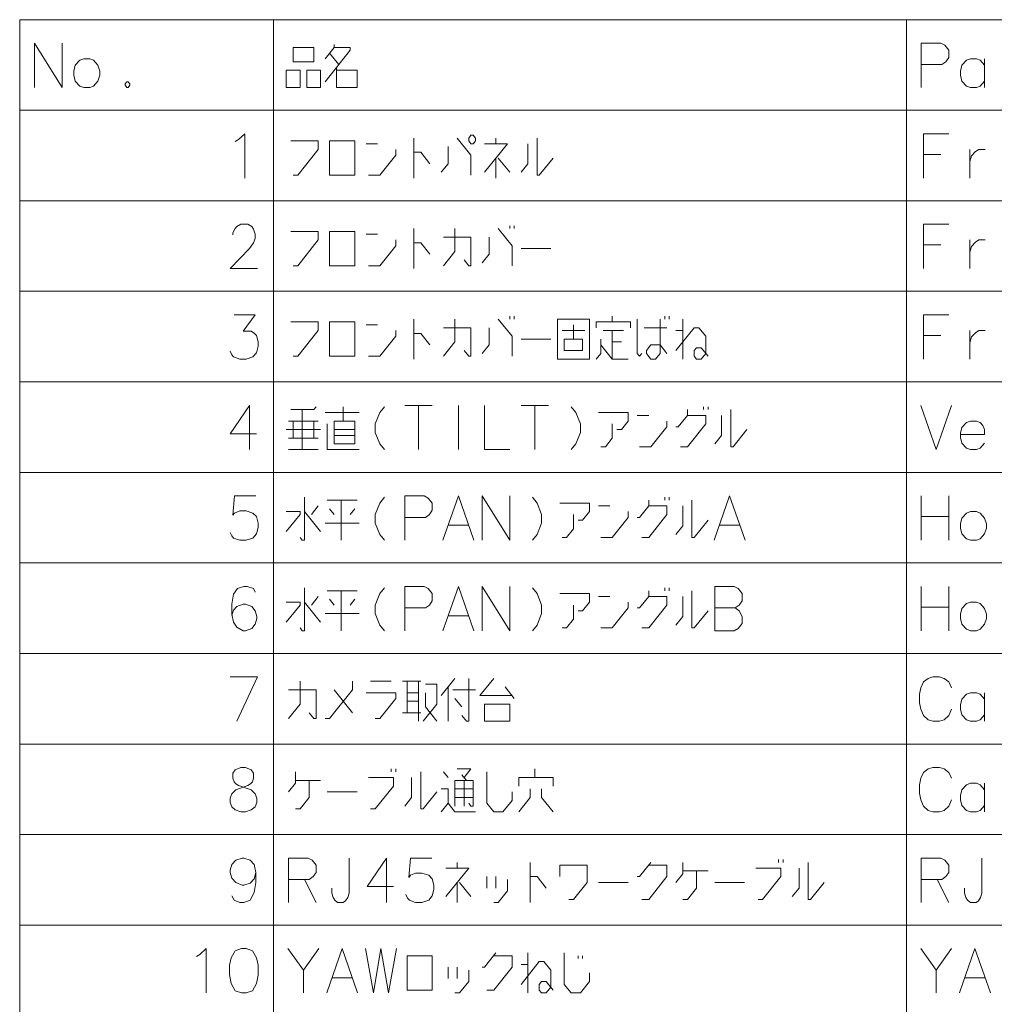
# Model space of a CAD drawing. Extents: x 80 to 821, y 18 to 573.
# Drawn here: x 511 to 588, y 495 to 573 of the extents above; entities that cross this region are included whole.
import ezdxf

# ---------------------------------------------------------------- set-up
doc = ezdxf.new("R2010")
doc.units = 0

msp = doc.modelspace()

# ---------------------------------------------------------------- linework, layer by layer
at = {"color": 7, "lineweight": 13}
for p, q in [((510.67395, 572.854553), (820.654419, 572.854553)), ((510.67395, 572.854553), (510.67395, 415.483551)), ((530.727661, 572.854553), (530.727661, 415.483551)), ((580.700378, 572.854553), (580.700378, 415.483551)), ((510.67395, 565.701355), (820.654419, 565.701355)), ((510.67395, 558.548096), (820.654419, 558.548096)), ((510.67395, 551.394897), (820.654419, 551.394897)), ((510.67395, 544.241638), (820.654419, 544.241638)), ((510.67395, 537.08844), (820.654419, 537.08844)), ((510.67395, 529.935181), (820.654419, 529.935181)), ((510.67395, 522.781982), (820.654419, 522.781982)), ((510.67395, 515.628723), (820.654419, 515.628723)), ((510.67395, 508.475525), (820.654419, 508.475525)), ((510.67395, 501.322296), (820.654419, 501.322296))]:
    msp.add_line(p, q, dxfattribs=at)
for points in [[(511.854584, 570.999695), (511.854584, 567.499695)], [(511.854584, 570.999695), (514.022339, 567.499695)], [(514.022339, 570.999695), (514.022339, 567.499695)], [(583.416504, 570.999695), (581.881042, 570.999695)], [(581.881042, 570.999695), (581.881042, 567.499695)], [(583.416504, 570.999695), (583.732666, 570.830322), (584.048767, 570.435181), (584.048767, 569.870667), (583.822937, 569.531982), (583.506836, 569.306152)], [(534.787354, 567.951294), (536.774414, 570.435181), (536.774414, 570.661011), (535.509949, 570.661011), (535.509949, 570.88678)], [(535.509949, 570.661011), (534.787354, 569.757751)], [(535.148621, 570.209351), (535.871216, 569.306152)], [(586.882629, 569.249695), (586.521362, 569.644836), (586.250366, 569.757751), (585.753601, 569.757751), (585.4375, 569.644836), (585.076172, 569.249695), (584.98584, 568.798096)], [(586.882629, 567.499695), (586.882629, 569.757751)], [(535.690552, 569.080322), (535.690552, 567.499695), (537.316345, 567.499695), (537.316345, 568.854553), (535.690552, 568.854553)], [(581.881042, 569.306152), (583.506836, 569.306152)], [(584.98584, 568.798096), (584.98584, 568.459351)], [(519.148132, 567.951294), (519.012634, 567.781982)], [(519.148132, 567.951294), (519.238464, 567.951294)], [(519.373962, 567.781982), (519.238464, 567.951294)], [(585.076172, 568.007751), (584.98584, 568.459351)], [(585.753601, 567.499695), (585.4375, 567.61261), (585.076172, 568.007751)], [(586.250366, 567.499695), (586.521362, 567.61261), (586.882629, 568.007751)], [(519.012634, 567.781982), (519.012634, 567.669067)], [(519.012634, 567.669067), (519.148132, 567.499695)], [(519.148132, 567.499695), (519.238464, 567.499695)], [(519.238464, 567.499695), (519.373962, 567.669067)], [(519.373962, 567.781982), (519.373962, 567.669067)], [(585.753601, 567.499695), (586.250366, 567.499695)], [(527.695435, 563.225525), (527.96637, 563.394897)], [(527.96637, 563.394897), (528.463196, 563.846497), (528.463196, 560.346497)], [(532.269592, 560.572327), (532.630859, 560.572327), (534.256714, 562.604553), (534.256714, 563.281982), (532.088928, 563.281982)], [(541.809937, 560.346497), (541.809937, 563.507812)], [(545.230896, 563.507812), (546.314758, 562.152954), (546.314758, 560.572327)], [(548.290588, 563.056152), (548.290588, 563.507812)], [(551.530884, 563.507812), (551.530884, 560.572327), (551.711548, 560.572327), (552.79541, 561.927124)], [(582.061646, 563.846497), (584.048767, 563.846497)], [(582.061646, 563.846497), (582.061646, 560.346497)], [(538.930908, 563.056152), (538.027649, 563.056152)], [(538.208313, 560.572327), (539.111511, 560.572327), (540.376038, 562.152954), (540.376038, 562.604553)], [(543.96637, 560.798096), (544.508301, 561.475525), (544.508301, 562.830383)], [(547.387329, 560.798096), (549.193787, 563.056152), (547.387329, 563.056152)], [(550.266357, 560.798096), (550.808289, 561.475525), (550.808289, 563.056152)], [(585.708435, 562.604553), (585.708435, 560.346497)], [(585.708435, 561.644897), (585.843933, 562.096497), (586.160034, 562.435181), (586.43103, 562.604553), (586.927795, 562.604553)], [(541.809937, 562.378784), (542.351868, 562.378784), (543.074463, 561.475525)], [(548.290588, 561.927124), (548.290588, 560.346497)], [(549.374451, 560.798096), (548.471191, 561.927124)], [(583.416504, 562.209412), (582.061646, 562.209412)], [(529.456726, 553.193237), (527.289001, 553.193237), (528.824463, 554.773865), (529.140564, 555.225525), (529.276062, 555.564209), (529.276062, 555.902893), (529.140564, 556.298096), (529.005127, 556.523865), (528.688965, 556.693237), (528.147034, 556.693237), (527.830933, 556.523865), (527.695435, 556.354553), (527.514771, 556.015808), (527.514771, 555.846436)], [(541.809937, 553.193237), (541.809937, 556.354553)], [(544.147034, 553.419067), (545.050232, 554.548096), (545.050232, 556.354553)], [(548.471191, 556.354553), (549.555054, 554.999695), (549.555054, 553.419067)], [(549.374451, 556.354553), (549.374451, 556.580322)], [(549.735718, 556.580322), (549.735718, 556.354553)], [(582.061646, 556.693237), (584.048767, 556.693237)], [(582.061646, 556.693237), (582.061646, 553.193237)], [(532.269592, 553.419067), (532.630859, 553.419067), (534.256714, 555.451294), (534.256714, 556.128723), (532.088928, 556.128723)], [(538.930908, 555.902893), (538.027649, 555.902893)], [(538.208313, 553.419067), (539.111511, 553.419067), (540.376038, 554.999695), (540.376038, 555.451294)], [(544.147034, 555.677124), (546.314758, 555.677124), (546.314758, 553.419067), (546.134094, 553.419067), (545.772827, 553.870667)], [(547.206665, 553.644836), (547.748657, 554.322266), (547.748657, 555.677124)], [(585.708435, 555.451294), (585.708435, 553.193237)], [(585.708435, 554.491638), (585.843933, 554.943237), (586.160034, 555.281921), (586.43103, 555.451294), (586.927795, 555.451294)], [(541.809937, 555.225525), (542.351868, 555.225525), (543.074463, 554.322266)], [(550.266357, 554.773865), (552.614746, 554.773865)], [(583.416504, 555.056152), (582.061646, 555.056152)], [(527.289001, 546.661011), (527.424438, 546.378723), (527.559937, 546.209412), (528.056702, 546.040039), (528.553467, 546.040039), (529.095398, 546.209412), (529.366394, 546.548096), (529.501892, 547.056152), (529.501892, 547.394897), (529.366394, 547.902954), (529.230896, 548.072327), (528.959961, 548.241638), (528.327698, 548.241638), (529.276062, 549.540039), (527.605103, 549.540039)], [(541.809937, 546.040039), (541.809937, 549.201355)], [(544.147034, 546.265869), (545.050232, 547.394897), (545.050232, 549.201355)], [(548.471191, 549.201355), (549.555054, 547.846497), (549.555054, 546.265869)], [(549.374451, 549.201355), (549.374451, 549.427124)], [(549.735718, 549.427124), (549.735718, 549.201355)], [(557.469604, 548.975525), (557.469604, 549.427124)], [(559.806702, 546.491638), (559.626038, 546.265869), (559.445374, 546.491638), (559.445374, 549.201355)], [(561.251831, 549.201355), (561.251831, 546.491638), (560.890564, 546.040039), (560.529297, 546.040039), (560.167969, 546.491638), (560.167969, 546.717468), (560.529297, 547.169067), (561.251831, 547.169067), (561.793762, 546.491638)], [(561.613159, 549.201355), (561.613159, 549.427124)], [(561.974426, 549.427124), (561.974426, 549.201355)], [(563.046997, 546.040039), (563.046997, 549.201355)], [(582.061646, 549.540039), (584.048767, 549.540039)], [(582.061646, 549.540039), (582.061646, 546.040039)], [(532.269592, 546.265869), (532.630859, 546.265869), (534.256714, 548.298096), (534.256714, 548.975525), (532.088928, 548.975525)], [(538.930908, 548.749695), (538.027649, 548.749695)], [(544.147034, 548.523926), (546.314758, 548.523926), (546.314758, 546.265869), (546.134094, 546.265869), (545.772827, 546.717468)], [(547.206665, 546.491638), (547.748657, 547.169067), (547.748657, 548.523926)], [(554.409912, 547.620667), (554.409912, 548.749695)], [(558.914734, 548.523926), (558.914734, 548.975525), (556.205078, 548.975525), (556.205078, 548.523926)], [(559.987366, 548.523926), (561.793762, 548.523926)], [(562.505066, 546.717468), (563.950256, 548.523926), (564.311523, 548.523926), (564.853455, 547.846497), (564.853455, 546.491638), (564.492188, 546.040039), (564.130859, 546.040039), (563.950256, 546.265869), (563.950256, 546.717468), (564.130859, 546.943237), (564.492188, 546.943237), (565.034119, 546.265869)], [(538.208313, 546.265869), (539.111511, 546.265869), (540.376038, 547.846497), (540.376038, 548.298096)], [(541.809937, 548.072327), (542.351868, 548.072327), (543.074463, 547.169067)], [(550.266357, 547.620667), (552.614746, 547.620667)], [(555.313171, 548.298096), (553.506714, 548.298096)], [(556.205078, 546.040039), (556.566345, 546.491638), (556.566345, 547.620667)], [(556.747009, 548.298096), (558.372803, 548.298096)], [(557.469604, 548.298096), (557.469604, 546.040039)], [(563.046997, 548.298096), (562.505066, 548.298096)], [(583.416504, 547.902954), (582.061646, 547.902954)], [(585.708435, 548.298096), (585.708435, 546.040039)], [(585.708435, 547.33844), (585.843933, 547.790039), (586.160034, 548.128723), (586.43103, 548.298096), (586.927795, 548.298096)], [(556.566345, 547.169067), (557.469604, 546.040039), (558.734131, 546.040039)], [(558.1922, 547.394897), (557.469604, 547.394897)], [(529.366394, 540.128723), (527.289001, 540.128723), (528.824463, 542.38678), (528.824463, 540.693237), (528.824463, 538.88678)], [(532.088928, 542.048096), (533.895386, 542.048096), (534.07605, 542.273865)], [(536.232483, 541.144836), (536.232483, 542.273865)], [(539.472839, 538.88678), (539.111511, 539.338379), (538.750244, 540.241638), (538.750244, 540.919067), (539.111511, 541.822266), (539.472839, 542.273865)], [(541.087341, 542.38678), (543.255066, 542.38678)], [(542.171204, 538.88678), (542.171204, 542.38678)], [(545.321228, 538.88678), (545.321228, 542.38678)], [(547.387329, 542.38678), (547.387329, 538.88678), (549.374451, 538.88678)], [(550.266357, 542.38678), (552.434082, 542.38678)], [(551.35022, 538.88678), (551.35022, 542.38678)], [(554.229248, 538.88678), (554.590576, 539.338379), (554.951843, 540.241638), (554.951843, 540.919067), (554.590576, 541.822266), (554.229248, 542.273865)], [(564.672852, 542.048096), (564.672852, 542.273865)], [(565.034119, 542.273865), (565.034119, 542.048096)], [(581.835876, 542.38678), (583.055237, 538.88678), (584.274597, 542.38678)], [(532.992188, 538.88678), (532.992188, 542.048096)], [(537.497009, 541.822266), (534.787354, 541.822266)], [(557.830872, 540.467407), (558.1922, 540.467407), (558.734131, 541.144836), (558.734131, 541.822266), (556.385742, 541.822266)], [(560.348633, 541.596436), (559.445374, 541.596436)], [(563.408325, 542.048096), (563.408325, 541.596436), (562.68573, 540.693237), (562.505066, 540.693237)], [(562.866394, 539.11261), (563.408325, 539.11261), (564.853455, 540.919067), (564.853455, 541.596436), (563.408325, 541.596436)], [(565.564758, 539.338379), (566.106689, 540.015808), (566.106689, 541.596436)], [(566.829285, 542.048096), (566.829285, 539.11261), (567.009888, 539.11261), (568.093811, 540.467407)], [(531.908325, 541.144836), (534.256714, 541.144836)], [(532.269592, 539.789978), (532.269592, 541.144836)], [(533.895386, 541.144836), (533.895386, 539.789978)], [(534.967957, 540.919067), (534.967957, 538.88678), (537.497009, 538.88678)], [(556.566345, 539.11261), (556.927673, 539.11261), (557.469604, 539.789978), (557.469604, 540.919067)], [(559.626038, 539.11261), (560.529297, 539.11261), (561.793762, 540.693237), (561.793762, 541.144836)], [(586.521362, 541.031921), (586.250366, 541.144836), (585.753601, 541.144836), (585.4375, 541.031921), (585.076172, 540.63678), (584.98584, 540.185181)], [(586.521362, 541.031921), (586.747131, 540.806152)], [(586.882629, 540.072266), (586.882629, 540.467407), (586.747131, 540.806152)], [(534.437317, 540.467407), (531.727661, 540.467407)], [(537.135742, 540.467407), (535.509949, 540.467407)], [(535.509949, 540.015808), (537.135742, 540.015808)], [(584.98584, 540.185181), (584.98584, 539.846436)], [(586.882629, 540.072266), (584.98584, 540.072266)], [(585.076172, 539.394836), (584.98584, 539.846436)], [(534.256714, 539.789978), (531.908325, 539.789978)], [(585.753601, 538.88678), (585.4375, 538.999695), (585.076172, 539.394836)], [(586.250366, 538.88678), (586.521362, 538.999695), (586.882629, 539.394836)], [(531.908325, 538.88678), (534.256714, 538.88678)], [(585.753601, 538.88678), (586.250366, 538.88678)], [(527.289001, 532.354553), (527.424438, 532.072266), (527.559937, 531.902954), (528.056702, 531.733582), (528.553467, 531.733582), (529.095398, 531.902954), (529.366394, 532.241638), (529.501892, 532.749695), (529.501892, 533.08844), (529.366394, 533.596497), (529.095398, 533.878723), (528.553467, 534.048096), (528.056702, 534.048096), (527.650269, 533.878723), (527.514771, 533.709412), (527.650269, 535.233582), (529.321228, 535.233582)], [(542.622803, 535.233582), (541.087341, 535.233582)], [(541.087341, 535.233582), (541.087341, 531.733582)], [(542.622803, 535.233582), (542.938965, 535.064209), (543.255066, 534.669067), (543.255066, 534.104553), (543.029297, 533.765869), (542.713135, 533.540039)], [(544.101868, 531.733582), (545.321228, 535.233582), (546.540588, 531.733582)], [(547.206665, 535.233582), (547.206665, 531.733582)], [(547.206665, 535.233582), (549.374451, 531.733582)], [(549.374451, 535.233582), (549.374451, 531.733582)], [(565.519592, 531.733582), (566.738953, 535.233582), (567.958313, 531.733582)], [(581.881042, 535.233582), (581.881042, 531.733582)], [(584.048767, 535.233582), (584.048767, 531.733582)], [(533.172852, 535.120667), (533.172852, 531.733582), (532.992188, 531.733582), (532.811523, 531.959412)], [(533.714783, 533.765869), (534.256714, 534.443237)], [(537.316345, 534.894897), (534.967957, 534.894897)], [(536.05188, 534.894897), (536.05188, 531.733582)], [(539.472839, 531.733582), (539.111511, 532.185181), (538.750244, 533.08844), (538.750244, 533.765869), (539.111511, 534.669067), (539.472839, 535.120667)], [(551.169617, 531.733582), (551.530884, 532.185181), (551.892151, 533.08844), (551.892151, 533.765869), (551.530884, 534.669067), (551.169617, 535.120667)], [(554.771179, 533.314209), (555.132507, 533.314209), (555.674438, 533.991638), (555.674438, 534.669067), (553.32605, 534.669067)], [(557.28894, 534.443237), (556.385742, 534.443237)], [(560.348633, 534.894897), (560.348633, 534.443237), (559.626038, 533.540039), (559.445374, 533.540039)], [(559.806702, 531.959412), (560.348633, 531.959412), (561.793762, 533.765869), (561.793762, 534.443237), (560.348633, 534.443237)], [(561.613159, 534.894897), (561.613159, 535.120667)], [(561.974426, 535.120667), (561.974426, 534.894897)], [(562.505066, 532.185181), (563.046997, 532.86261), (563.046997, 534.443237)], [(563.769592, 534.894897), (563.769592, 531.959412), (563.950256, 531.959412), (565.034119, 533.314209)], [(531.727661, 532.411011), (532.811523, 533.765869), (532.811523, 533.991638), (531.727661, 533.991638)], [(533.172852, 533.991638), (534.437317, 532.411011)], [(535.148621, 534.217468), (535.509949, 533.765869)], [(536.774414, 533.765869), (537.135742, 534.217468)], [(553.506714, 531.959412), (553.867981, 531.959412), (554.409912, 532.63678), (554.409912, 533.765869)], [(556.566345, 531.959412), (557.469604, 531.959412), (558.734131, 533.540039), (558.734131, 533.991638)], [(534.787354, 533.08844), (537.497009, 533.08844)], [(541.087341, 533.540039), (542.713135, 533.540039)], [(544.508301, 532.919067), (546.134094, 532.919067)], [(565.926025, 532.919067), (567.55188, 532.919067)], [(584.048767, 533.596497), (581.881042, 533.596497)], [(529.276062, 527.628723), (529.140564, 527.91095), (528.643799, 528.080322), (528.372864, 528.080322), (527.876099, 527.91095), (527.559937, 527.459351), (527.424438, 526.669006), (527.424438, 525.878723), (527.559937, 525.257751), (527.830933, 524.86261), (528.327698, 524.580322), (528.508301, 524.580322), (529.005127, 524.749695), (529.276062, 525.088379), (529.41156, 525.539978), (529.41156, 525.709351), (529.276062, 526.16095), (529.005127, 526.499695), (528.508301, 526.669006), (528.327698, 526.669006), (527.830933, 526.499695), (527.559937, 526.217407), (527.424438, 525.822266)], [(533.172852, 527.967407), (533.172852, 524.580322), (532.992188, 524.580322), (532.811523, 524.806152)], [(537.316345, 527.741638), (534.967957, 527.741638)], [(536.05188, 527.741638), (536.05188, 524.580322)], [(539.472839, 524.580322), (539.111511, 525.031921), (538.750244, 525.935181), (538.750244, 526.61261), (539.111511, 527.515808), (539.472839, 527.967407)], [(542.622803, 528.080322), (541.087341, 528.080322)], [(541.087341, 528.080322), (541.087341, 524.580322)], [(542.622803, 528.080322), (542.938965, 527.91095), (543.255066, 527.515808), (543.255066, 526.951294), (543.029297, 526.61261), (542.713135, 526.38678)], [(544.101868, 524.580322), (545.321228, 528.080322), (546.540588, 524.580322)], [(547.206665, 528.080322), (547.206665, 524.580322)], [(547.206665, 528.080322), (549.374451, 524.580322)], [(549.374451, 528.080322), (549.374451, 524.580322)], [(551.169617, 524.580322), (551.530884, 525.031921), (551.892151, 525.935181), (551.892151, 526.61261), (551.530884, 527.515808), (551.169617, 527.967407)], [(554.771179, 526.16095), (555.132507, 526.16095), (555.674438, 526.838379), (555.674438, 527.515808), (553.32605, 527.515808)], [(560.348633, 527.741638), (560.348633, 527.289978), (559.626038, 526.38678), (559.445374, 526.38678)], [(561.613159, 527.741638), (561.613159, 527.967407)], [(561.974426, 527.967407), (561.974426, 527.741638)], [(563.769592, 527.741638), (563.769592, 524.806152), (563.950256, 524.806152), (565.034119, 526.16095)], [(567.10022, 528.080322), (565.564758, 528.080322)], [(565.564758, 528.080322), (565.564758, 524.580322)], [(567.10022, 528.080322), (567.416382, 527.91095), (567.732483, 527.515808), (567.732483, 526.951294), (567.506714, 526.61261), (567.190552, 526.38678), (567.506714, 526.16095), (567.732483, 525.709351), (567.732483, 525.144836), (567.416382, 524.749695), (567.10022, 524.580322)], [(581.881042, 528.080322), (581.881042, 524.580322)], [(584.048767, 528.080322), (584.048767, 524.580322)], [(531.727661, 525.257751), (532.811523, 526.61261), (532.811523, 526.838379), (531.727661, 526.838379)], [(533.172852, 526.838379), (534.437317, 525.257751)], [(533.714783, 526.61261), (534.256714, 527.289978)], [(535.148621, 527.064209), (535.509949, 526.61261)], [(536.774414, 526.61261), (537.135742, 527.064209)], [(557.28894, 527.289978), (556.385742, 527.289978)], [(556.566345, 524.806152), (557.469604, 524.806152), (558.734131, 526.38678), (558.734131, 526.838379)], [(559.806702, 524.806152), (560.348633, 524.806152), (561.793762, 526.61261), (561.793762, 527.289978), (560.348633, 527.289978)], [(562.505066, 525.031921), (563.046997, 525.709351), (563.046997, 527.289978)], [(534.787354, 525.935181), (537.497009, 525.935181)], [(541.087341, 526.38678), (542.713135, 526.38678)], [(553.506714, 524.806152), (553.867981, 524.806152), (554.409912, 525.483521), (554.409912, 526.61261)], [(565.564758, 526.38678), (567.190552, 526.38678)], [(584.048767, 526.443237), (581.881042, 526.443237)], [(544.508301, 525.765808), (546.134094, 525.765808)], [(565.564758, 524.580322), (567.10022, 524.580322)], [(527.289001, 520.927124), (529.456726, 520.927124), (527.830933, 517.427124)], [(531.908325, 517.652954), (532.811523, 518.781982), (532.811523, 520.58844)], [(534.787354, 517.652954), (535.148621, 517.652954), (536.955078, 519.911011), (536.955078, 520.58844)], [(538.388977, 520.58844), (540.014771, 520.58844)], [(542.351868, 520.58844), (540.906677, 520.58844)], [(541.268005, 520.58844), (541.268005, 518.104553)], [(542.171204, 520.58844), (542.171204, 517.427124)], [(543.96637, 519.459412), (545.050232, 520.814209)], [(546.134094, 520.814209), (546.134094, 517.427124), (545.953491, 517.427124), (545.592163, 517.878723)], [(548.109924, 520.814209), (547.026062, 519.459412), (549.555054, 519.459412)], [(581.835876, 520.080322), (582.061646, 520.531982)], [(582.061646, 520.531982), (582.422974, 520.814209)], [(582.784241, 520.927124), (582.422974, 520.814209)], [(582.784241, 520.927124), (583.326172, 520.927124)], [(583.326172, 520.927124), (583.6875, 520.814209), (584.048767, 520.531982), (584.274597, 520.080322)], [(531.908325, 519.911011), (534.07605, 519.911011), (534.07605, 517.652954), (533.895386, 517.652954), (533.534119, 518.104553)], [(535.509949, 519.911011), (536.955078, 518.104553)], [(538.750244, 517.652954), (539.111511, 517.652954), (540.376038, 519.233582), (540.376038, 519.685181), (538.027649, 519.685181)], [(542.171204, 519.685181), (541.268005, 519.685181)], [(542.532471, 517.427124), (543.616394, 518.781982), (543.616394, 520.36261), (542.713135, 520.36261)], [(543.616394, 517.427124), (542.713135, 518.556152), (542.713135, 519.685181)], [(544.508301, 517.427124), (544.508301, 520.13678)], [(544.869568, 519.911011), (546.676025, 519.911011)], [(549.735718, 519.233582), (549.013123, 520.13678)], [(581.835876, 520.080322), (581.745544, 519.572266)], [(586.882629, 519.177124), (586.521362, 519.572266), (586.250366, 519.685181), (585.753601, 519.685181), (585.4375, 519.572266), (585.076172, 519.177124), (584.98584, 518.725525)], [(586.882629, 517.427124), (586.882629, 519.685181)], [(541.268005, 519.007751), (542.171204, 519.007751)], [(545.592163, 518.556152), (545.050232, 519.233582)], [(581.745544, 518.894836), (581.745544, 519.572266)], [(581.745544, 518.894836), (581.835876, 518.38678)], [(540.906677, 518.104553), (542.351868, 518.104553)], [(581.835876, 518.38678), (582.061646, 517.878723)], [(583.326172, 517.427124), (583.6875, 517.540039), (584.048767, 517.878723), (584.274597, 518.38678)], [(584.98584, 518.725525), (584.98584, 518.38678)], [(585.076172, 517.935181), (584.98584, 518.38678)], [(582.061646, 517.878723), (582.422974, 517.540039)], [(582.422974, 517.540039), (582.784241, 517.427124)], [(583.326172, 517.427124), (582.784241, 517.427124)], [(585.753601, 517.427124), (585.4375, 517.540039), (585.076172, 517.935181)], [(585.753601, 517.427124), (586.250366, 517.427124)], [(586.250366, 517.427124), (586.521362, 517.540039), (586.882629, 517.935181)], [(527.424438, 510.669067), (527.289001, 511.007751), (527.289001, 511.346466), (527.424438, 511.685181), (527.740601, 512.023926), (528.688965, 512.36261), (528.914795, 512.475525), (529.050293, 512.644836), (529.140564, 512.927124), (529.140564, 513.322266), (528.959961, 513.604553)], [(527.695435, 513.604553), (527.514771, 513.322266), (527.514771, 512.927124), (527.605103, 512.644836), (527.740601, 512.475525), (527.96637, 512.36261), (528.959961, 512.023926)], [(528.959961, 513.604553), (528.508301, 513.773926), (528.147034, 513.773926), (527.695435, 513.604553)], [(532.450256, 513.435181), (532.450256, 512.531982), (531.908325, 511.854553)], [(540.014771, 513.435181), (540.014771, 513.661011)], [(540.376038, 513.661011), (540.376038, 513.435181)], [(542.351868, 513.435181), (542.351868, 510.499695), (542.532471, 510.499695), (543.616394, 511.854553)], [(544.508301, 512.983582), (544.147034, 513.435181)], [(545.772827, 512.983582), (546.314758, 513.661011), (545.230896, 513.661011)], [(547.567993, 513.435181), (547.567993, 510.951324), (548.109924, 510.273895), (548.83252, 510.273895), (549.555054, 511.177124), (549.555054, 511.854553)], [(551.35022, 512.983582), (551.35022, 513.661011)], [(582.061646, 513.378723), (582.422974, 513.661011)], [(582.784241, 513.773926), (582.422974, 513.661011)], [(582.784241, 513.773926), (583.326172, 513.773926)], [(583.326172, 513.773926), (583.6875, 513.661011), (584.048767, 513.378723), (584.274597, 512.927124)], [(532.450256, 510.499695), (532.811523, 510.499695), (533.534119, 511.402924), (533.534119, 512.757751)], [(534.437317, 512.757751), (532.450256, 512.757751)], [(538.388977, 510.499695), (538.750244, 510.499695), (540.195374, 512.306152), (540.195374, 512.983582), (538.208313, 512.983582)], [(541.087341, 510.725494), (541.629272, 511.402924), (541.629272, 512.983582)], [(545.050232, 510.725494), (545.050232, 512.757751), (546.495422, 512.757751), (546.495422, 510.725494), (546.314758, 510.725494), (546.134094, 510.951324)], [(545.592163, 513.209351), (545.953491, 512.757751)], [(545.772827, 510.725494), (545.772827, 512.757751)], [(552.79541, 512.306152), (552.79541, 512.983582), (550.085693, 512.983582), (550.085693, 512.306152)], [(581.835876, 512.927124), (581.745544, 512.419067)], [(581.835876, 512.927124), (582.061646, 513.378723)], [(529.276062, 511.685181), (528.959961, 512.023926)], [(534.967957, 511.854553), (537.316345, 511.854553)], [(546.676025, 510.273895), (545.050232, 510.273895), (544.508301, 510.951324), (544.508301, 512.080322), (543.96637, 512.080322)], [(546.495422, 512.080322), (545.050232, 512.080322)], [(550.085693, 510.273895), (550.988953, 511.402924), (550.988953, 512.080322)], [(551.892151, 512.080322), (551.892151, 511.402924), (552.79541, 510.273895)], [(581.745544, 511.741638), (581.745544, 512.419067)], [(586.882629, 512.023926), (586.521362, 512.419067), (586.250366, 512.531982), (585.753601, 512.531982), (585.4375, 512.419067), (585.076172, 512.023926), (584.98584, 511.572296)], [(586.882629, 510.273895), (586.882629, 512.531982)], [(529.276062, 511.685181), (529.41156, 511.346466), (529.41156, 511.007751), (529.276062, 510.669067), (528.959961, 510.443237)], [(545.050232, 511.402924), (546.495422, 511.402924)], [(581.745544, 511.741638), (581.835876, 511.233582)], [(581.835876, 511.233582), (582.061646, 510.725494)], [(583.326172, 510.273895), (583.6875, 510.38681), (584.048767, 510.725494), (584.274597, 511.233582)], [(584.98584, 511.572296), (584.98584, 511.233582)], [(585.076172, 510.781952), (584.98584, 511.233582)], [(527.424438, 510.669067), (527.695435, 510.443237), (528.147034, 510.273895), (528.508301, 510.273895), (528.959961, 510.443237)], [(543.96637, 510.273895), (544.508301, 510.951324)], [(582.061646, 510.725494), (582.422974, 510.38681)], [(582.422974, 510.38681), (582.784241, 510.273895)], [(585.753601, 510.273895), (585.4375, 510.38681), (585.076172, 510.781952)], [(586.250366, 510.273895), (586.521362, 510.38681), (586.882629, 510.781952)], [(583.326172, 510.273895), (582.784241, 510.273895)], [(585.753601, 510.273895), (586.250366, 510.273895)], [(529.321228, 505.491669), (529.18573, 506.11264), (528.869629, 506.451355), (528.372864, 506.620697), (528.237366, 506.620697), (527.740601, 506.451355), (527.424438, 506.11264), (527.289001, 505.661011), (527.289001, 505.491669), (527.424438, 505.040039), (527.740601, 504.701355), (528.237366, 504.475525), (528.372864, 504.475525), (528.869629, 504.644897), (529.18573, 504.983612), (529.321228, 505.491669), (529.321228, 504.701355), (529.18573, 503.911011), (528.869629, 503.290039), (528.372864, 503.120697), (528.056702, 503.120697), (527.605103, 503.290039), (527.424438, 503.628754)], [(533.443787, 506.620697), (531.908325, 506.620697)], [(531.908325, 506.620697), (531.908325, 503.120697)], [(533.443787, 506.620697), (533.759949, 506.451355), (534.07605, 506.056183), (534.07605, 505.491669), (533.85022, 505.152954), (533.534119, 504.927155)], [(536.684082, 503.854553), (536.684082, 506.620697)], [(540.195374, 504.36264), (538.117981, 504.36264), (539.653442, 506.620697), (539.653442, 504.927155), (539.653442, 503.120697)], [(541.177673, 503.741669), (541.313171, 503.459412), (541.448608, 503.290039), (541.945374, 503.120697), (542.4422, 503.120697), (542.984131, 503.290039), (543.255066, 503.628754), (543.390564, 504.136841), (543.390564, 504.475525), (543.255066, 504.983612), (542.984131, 505.265869), (542.4422, 505.435211), (541.945374, 505.435211), (541.53894, 505.265869), (541.403442, 505.096497), (541.53894, 506.620697), (543.2099, 506.620697)], [(570.611511, 506.281982), (570.611511, 506.507782)], [(570.972839, 506.507782), (570.972839, 506.281982)], [(583.416504, 506.620697), (581.881042, 506.620697)], [(581.881042, 506.620697), (581.881042, 503.120697)], [(583.416504, 506.620697), (583.732666, 506.451355), (584.048767, 506.056183), (584.048767, 505.491669), (583.822937, 505.152954), (583.506836, 504.927155)], [(586.656799, 503.854553), (586.656799, 506.620697)], [(544.327637, 503.572296), (546.134094, 505.830383), (544.327637, 505.830383)], [(545.230896, 505.830383), (545.230896, 506.281982)], [(550.988953, 503.120697), (550.988953, 506.281982)], [(554.048645, 503.346497), (554.409912, 503.346497), (555.493774, 504.701355), (555.493774, 506.056183), (553.32605, 506.056183), (553.32605, 505.152954)], [(560.529297, 506.281982), (559.626038, 505.152954), (559.445374, 505.152954)], [(559.806702, 503.346497), (560.348633, 503.346497), (561.793762, 505.152954), (561.793762, 506.056183), (560.348633, 506.056183)], [(563.046997, 506.281982), (563.046997, 505.378754), (562.505066, 504.701355)], [(568.985718, 503.346497), (569.346985, 503.346497), (570.792175, 505.152954), (570.792175, 505.830383), (568.805054, 505.830383)], [(571.684082, 503.572296), (572.226074, 504.249725), (572.226074, 505.830383)], [(572.948608, 506.281982), (572.948608, 503.346497), (573.129272, 503.346497), (574.213135, 504.701355)], [(531.908325, 504.927155), (533.534119, 504.927155)], [(533.172852, 504.927155), (534.07605, 503.120697)], [(547.567993, 504.249725), (547.567993, 505.152954)], [(548.109924, 503.120697), (548.471191, 503.120697), (549.193787, 504.023926), (549.193787, 504.927155)], [(548.290588, 505.152954), (548.290588, 504.249725)], [(550.988953, 505.152954), (551.530884, 505.152954), (552.253479, 504.249725)], [(563.046997, 503.346497), (563.408325, 503.346497), (564.130859, 504.249725), (564.130859, 505.604553)], [(565.034119, 505.604553), (563.046997, 505.604553)], [(581.881042, 504.927155), (583.506836, 504.927155)], [(583.145569, 504.927155), (584.048767, 503.120697)], [(535.329285, 504.249725), (535.329285, 503.854553)], [(545.230896, 504.701355), (545.230896, 503.120697)], [(546.314758, 503.572296), (545.41156, 504.701355)], [(556.385742, 504.701355), (558.734131, 504.701355)], [(565.564758, 504.701355), (567.913147, 504.701355)], [(585.302002, 504.249725), (585.302002, 503.854553)], [(535.780884, 503.120697), (535.555054, 503.290039), (535.419617, 503.515869), (535.329285, 503.854553)], [(536.684082, 503.854553), (536.593811, 503.515869), (536.413147, 503.233612), (536.232483, 503.120697)], [(585.753601, 503.120697), (585.527771, 503.290039), (585.392334, 503.515869), (585.302002, 503.854553)], [(586.656799, 503.854553), (586.566528, 503.515869), (586.385864, 503.233612), (586.2052, 503.120697)], [(535.780884, 503.120697), (536.232483, 503.120697)], [(585.753601, 503.120697), (586.2052, 503.120697)], [(524.906677, 499.015869), (525.403503, 499.467468), (525.403503, 495.967468)], [(531.863159, 499.467468), (533.08252, 497.773926), (534.30188, 499.467468)], [(534.922852, 495.967468), (536.142151, 499.467468), (537.361511, 495.967468)], [(537.982483, 499.467468), (538.614746, 495.967468), (539.201843, 499.467468), (539.78894, 495.967468), (540.421204, 499.467468)], [(581.835876, 499.467468), (583.055237, 497.773926), (584.274597, 499.467468)], [(584.895569, 495.967468), (586.114868, 499.467468), (587.334229, 495.967468)], [(524.635742, 498.846497), (524.906677, 499.015869)], [(548.290588, 499.128754), (547.387329, 497.999725), (547.206665, 497.999725)], [(547.567993, 496.193268), (548.109924, 496.193268), (549.555054, 497.999725), (549.555054, 498.902954), (548.109924, 498.902954)], [(550.808289, 495.967468), (550.808289, 499.128754)], [(553.687317, 499.128754), (553.687317, 496.644897), (554.229248, 495.967468), (554.951843, 495.967468), (555.674438, 496.870697), (555.674438, 497.548126)], [(554.771179, 498.902954), (554.771179, 498.677155)], [(555.132507, 498.677155), (555.132507, 498.902954)], [(544.508301, 497.096497), (544.508301, 497.999725)], [(545.230896, 497.999725), (545.230896, 497.096497)], [(550.266357, 496.644897), (551.711548, 498.451324), (552.072815, 498.451324), (552.614746, 497.773926), (552.614746, 496.419067), (552.253479, 495.967468), (551.892151, 495.967468), (551.711548, 496.193268), (551.711548, 496.644897), (551.892151, 496.870697), (552.253479, 496.870697), (552.79541, 496.193268)], [(550.808289, 498.225525), (550.266357, 498.225525)], [(533.08252, 497.773926), (533.08252, 495.967468)], [(535.329285, 497.152954), (536.955078, 497.152954)], [(545.050232, 495.967468), (545.41156, 495.967468), (546.134094, 496.870697), (546.134094, 497.773926)], [(583.055237, 497.773926), (583.055237, 495.967468)], [(585.302002, 497.152954), (586.927795, 497.152954)]]:
    msp.add_lwpolyline(points, dxfattribs=at)
for points in [[(533.895386, 569.531982), (533.895386, 570.661011), (532.269592, 570.661011), (532.269592, 569.531982)], [(515.727173, 569.757751), (515.411072, 569.644836), (515.049744, 569.249695), (514.959412, 568.798096), (514.959412, 568.459351), (515.049744, 568.007751), (515.411072, 567.61261), (515.727173, 567.499695), (516.223938, 567.499695), (516.494934, 567.61261), (516.856201, 568.007751), (516.991699, 568.459351), (516.991699, 568.798096), (516.856201, 569.249695), (516.494934, 569.644836), (516.223938, 569.757751)], [(531.727661, 567.499695), (531.727661, 568.854553), (532.811523, 568.854553), (532.811523, 567.499695)], [(533.353455, 567.499695), (533.353455, 568.854553), (534.437317, 568.854553), (534.437317, 567.499695)], [(535.148621, 560.572327), (537.135742, 560.572327), (537.135742, 563.281982), (535.148621, 563.281982)], [(546.314758, 563.056152), (546.134094, 563.281982), (546.134094, 563.507812), (546.314758, 563.733582), (546.495422, 563.733582), (546.676025, 563.507812), (546.676025, 563.281982), (546.495422, 563.056152)], [(535.148621, 553.419067), (537.135742, 553.419067), (537.135742, 556.128723), (535.148621, 556.128723)], [(553.145386, 546.040039), (555.674438, 546.040039), (555.674438, 549.201355), (553.145386, 549.201355)], [(535.148621, 546.265869), (537.135742, 546.265869), (537.135742, 548.975525), (535.148621, 548.975525)], [(553.687317, 547.620667), (553.687317, 546.717468), (555.132507, 546.717468), (555.132507, 547.620667)], [(535.509949, 541.144836), (535.509949, 539.338379), (537.135742, 539.338379), (537.135742, 541.144836)], [(585.753601, 533.991638), (585.4375, 533.878723), (585.076172, 533.483582), (584.98584, 533.031982), (584.98584, 532.693237), (585.076172, 532.241638), (585.4375, 531.846497), (585.753601, 531.733582), (586.250366, 531.733582), (586.521362, 531.846497), (586.882629, 532.241638), (587.018127, 532.693237), (587.018127, 533.031982), (586.882629, 533.483582), (586.521362, 533.878723), (586.250366, 533.991638)], [(585.753601, 526.838379), (585.4375, 526.725464), (585.076172, 526.330322), (584.98584, 525.878723), (584.98584, 525.539978), (585.076172, 525.088379), (585.4375, 524.693237), (585.753601, 524.580322), (586.250366, 524.580322), (586.521362, 524.693237), (586.882629, 525.088379), (587.018127, 525.539978), (587.018127, 525.878723), (586.882629, 526.330322), (586.521362, 526.725464), (586.250366, 526.838379)], [(549.374451, 518.781982), (547.387329, 518.781982), (547.387329, 517.427124), (549.374451, 517.427124)], [(528.1922, 499.467468), (527.695435, 499.298126), (527.379272, 498.733612), (527.243774, 498.169067), (527.243774, 497.435211), (527.379272, 496.701324), (527.695435, 496.13681), (528.1922, 495.967468), (528.553467, 495.967468), (529.050232, 496.13681), (529.366394, 496.701324), (529.501831, 497.378754), (529.501831, 498.169067), (529.366394, 498.733612), (529.050232, 499.298126), (528.553467, 499.467468)], [(541.268005, 496.193268), (543.255066, 496.193268), (543.255066, 498.902954), (541.268005, 498.902954)]]:
    msp.add_lwpolyline(points, close=True, dxfattribs=at)

doc.saveas('drawing.dxf')
